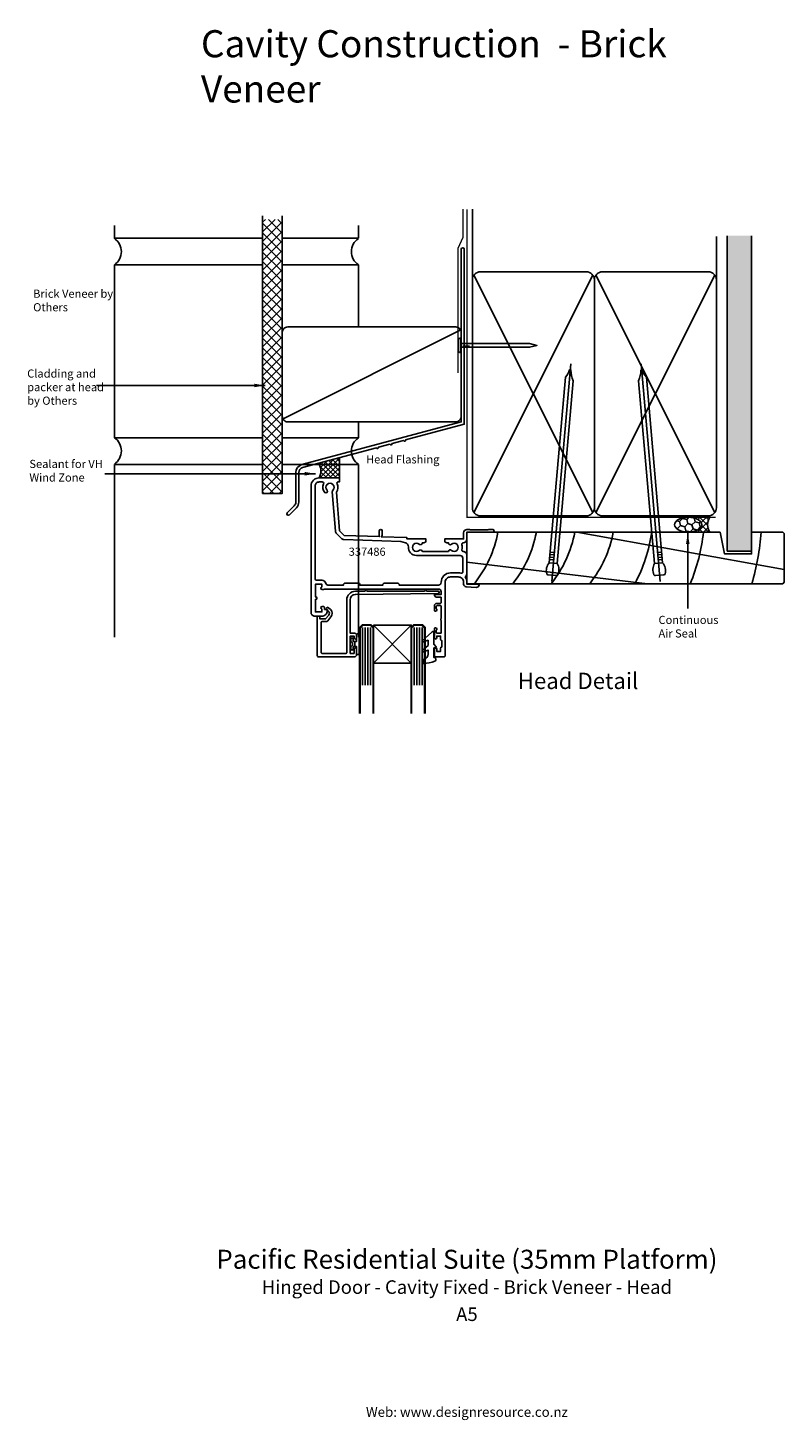
# Model space of a CAD drawing. Units: millimetres. Extents: x -162 to 117, y -333 to 180.
import ezdxf
from ezdxf.enums import TextEntityAlignment as Align

# ---------------------------------------------------------------- set-up
doc = ezdxf.new("R2010")
doc.units = ezdxf.units.MM
doc.linetypes.add('CENTER', pattern=[50.8, 31.75, -6.35, 6.35, -6.35])
doc.layers.get('DEFPOINTS').update_dxf_attribs({"color": 211})
doc.layers.add('Fletcher Aluminium 0800 397 263', color=151, linetype='Continuous', plot=False)
doc.layers.add('Fletcher Aluminium 0800 55 11 00', color=151, linetype='Continuous', plot=False)
doc.styles.add('Arial', font='arial.ttf')
doc.dimstyles.get("Standard").update_dxf_attribs({"dimtxt": 3, "dimasz": 4, "dimexe": 1, "dimexo": 2, "dimgap": 1, "dimtad": 1, "dimdsep": 46, "dimtxsty": 'Arial', "dimcen": 0.09, "dimazin": 2, "dimtfac": 1, "dimtofl": 0, "dimtmove": 0, "dimatfit": 0, "dimfxl": 0, "dimtolj": 1, "dimtzin": 0, "dimarcsym": 0})

# ---------------------------------------------------------------- blocks, each defined once
blk = doc.blocks.new('brand_fletcher')
at = {"layer": 'Fletcher Aluminium 0800 397 263', "style": 'Arial'}
blk.add_text('Web: www.designresource.co.nz', height=1.8, dxfattribs=at).set_placement((0, -166.66), align=Align.BOTTOM_CENTER)

msp = doc.modelspace()

# ---------------------------------------------------------------- hatches: boundary and pattern name
h = msp.add_hatch()
h.set_pattern_fill('ANSI37', color=256, scale=20, style=0)
h.set_pattern_definition([(45, (-241.6862, -538.928), (-1.767767, 1.767767), []), (135, (-241.6862, -538.928), (-1.767767, -1.767767), [])])
h.paths.add_polyline_path([(-68.1, 109.31), (-75.33, 109.31), (-75.33, 8.28), (-68.1, 8.28)])
h = msp.add_hatch()
h.set_pattern_fill('AR-SAND', color=256, scale=0.05, style=0)
h.set_pattern_definition([(37.5, (-655.7487, 2097.832), (-0.0800016, 2.4470662), [0, -1.9304, 0, -2.159, 0, -2.06375]), (7.5, (-655.7487, 2097.832), (2.2476164, 3.5841255), [0, -1.0414, 0, -1.7399, 0, -0.66675]), (327.5, (-657.3108, 2097.832), (3.9549619, 0.007186), [0, -0.635, 0, -2.286, 0, -2.9845]), (317.5, (-657.3108, 2097.832), (3.8177823, 1.1146466), [0, -0.3175, 0, -1.4986, 0, -1.7145])])
h.paths.add_polyline_path([(105, 103.3), (96, 103.3), (96, -13), (105, -13)])
at = {"lineweight": -3}
h = msp.add_hatch(dxfattribs=at)
h.set_pattern_fill('NET', color=256, scale=0.4, angle=45, style=0)
h.paths.add_polyline_path([(-47, 21.48), (-54.67, 19.43, -0.272093), (-54.5, 14), (-47, 14)])
h = msp.add_hatch(dxfattribs=at)
h.set_pattern_fill('HONEY', color=256, scale=0.5, angle=45)
h.set_pattern_definition([(45, (0.6313, 75.7222), (0.711657, 2.65594), [1.5875, -3.175]), (165, (0.6313, 75.7222), (-2.65594, -0.711657), [1.5875, -3.175]), (105, (0.6313, 75.7222), (-1.944282, 1.944282), [-3.175, 1.5875])])
edge = h.paths.add_edge_path()
edge.add_ellipse((81.6, -3.25), major_axis=(-5, 0), ratio=0.55, start_angle=90, end_angle=270)
edge.add_ellipse((81.6, -3.25), major_axis=(-5, 0), ratio=0.55, start_angle=270, end_angle=450)
h = msp.add_hatch(dxfattribs=at)
h.set_pattern_fill('NET', color=256, scale=0.5, angle=45)
h.set_pattern_definition([(45, (0.6313, 75.7222), (-1.122532, 1.122532), []), (135, (0.6313, 75.7222), (-1.122532, -1.122532), [])])
edge = h.paths.add_edge_path()
edge.add_line((89.6, -0.5), (81.6, -0.5))
edge.add_ellipse((81.6, -3.25), major_axis=(-5, 0), ratio=0.55, start_angle=90, end_angle=270, ccw=False)
edge.add_line((81.6, -6), (89.6, -6))
edge.add_arc((93.79, -3.25), 5.01, 146.7222, 213.2778, ccw=False)

# ---------------------------------------------------------------- linework, layer by layer
for p, q in [((2, 87), (2, 113.1)), ((-130, 102.28), (-130, 107.07)), ((92, 87), (92, 103.03)), ((96, -13), (96, 103.3)), ((105, 103.3), (105, -13)), ((-130, 102.34), (-75.33, 102.34)), ((-68.1, 102.34), (-40, 102.34)), ((-130, 28.74), (-130, 92.53)), ((-130, 92.53), (-75.33, 92.53)), ((-68.1, 92.53), (-40, 92.53)), ((46.42, 88.77), (2.58, 1.23)), ((46.42, 1.23), (2.58, 88.77)), ((91.42, 88.77), (47.58, 1.23)), ((91.42, 1.23), (47.58, 88.77)), ((-2.23, 68.58), (-67.77, 35.73)), ((-2.21, 63.6), (-2.21, 62.15)), ((-1.21, 62.15), (-1.21, 62.87)), ((-0.56, 62.15), (-0.56, 62.87)), ((0.09, 62.15), (0.09, 62.87)), ((0.74, 62.15), (0.74, 62.87)), ((-130, 28.81), (-75.33, 28.81)), ((-68.1, 28.81), (-40, 28.81)), ((-47, 14), (-47, 21.48)), ((-130, 19), (-75.33, 19)), ((-68.1, 19), (-40, 19)), ((40.56, -6), (117, -19.77)), ((30.54, -15.17), (31.91, -15.29)), ((30.62, -14.3), (31.98, -14.42)), ((30.69, -13.43), (32.06, -13.55)), ((71.84, -13.43), (70.47, -13.55)), ((71.92, -14.3), (70.55, -14.42)), ((71.99, -15.17), (70.62, -15.29)), ((105, -13), (96, -13)), ((0, -17.05), (66.6, -25)), ((30.36, -17.27), (33.34, -17.53)), ((30.46, -16.03), (31.83, -16.15)), ((72.18, -17.27), (69.19, -17.53)), ((72.07, -16.03), (70.7, -16.15)), ((-34.5, -40.25), (-20.5, -54.25)), ((-34.5, -54.25), (-20.5, -40.25)), ((-38.5, -41.18), (-38.5, -62.38)), ((-37.47, -41.18), (-37.47, -62.38)), ((-36.5, -41.18), (-36.5, -62.38)), ((-35.5, -41.18), (-35.5, -62.38)), ((-19.5, -41.18), (-19.5, -62.38)), ((-18.5, -41.18), (-18.5, -62.38)), ((-17.53, -41.18), (-17.53, -62.38)), ((-16.5, -41.18), (-16.5, -62.38))]:
    msp.add_line(p, q)
at = {"linetype": 'CENTER', "ltscale": 20}
for p, q in [((31.26, -24.16), (38.28, 56.09)), ((71.27, -24.16), (64.25, 56.09))]:
    msp.add_line(p, q, dxfattribs=at)
at = {"lineweight": -3}
for p, q in [((81.6, -0.5), (89.6, -0.5)), ((81.6, -6), (89.6, -6)), ((-41.3, -48.21), (-41.3, -46.31)), ((-41.3, -46.31), (-41.3, -48.21))]:
    msp.add_line(p, q, dxfattribs=at)
for points, const_width in [([(-1.5, 113.1), (-1.5, 112.6), (-1.5, 102.58), (-3.24, 98.75), (-3.24, 52.63)], 0.5), ([(0, 112.99), (0, -0.5), (91.73, -0.5)], 0.5), ([(-37, -40.25), (-38.5, -40.25), (-39.5, -41.25), (-39.5, -70.97), (-39.5, -72.96)], 0.8), ([(-37, -40.25), (-35.5, -40.25), (-34.5, -41.25), (-34.5, -70.97), (-34.5, -72.96)], 0.8), ([(-18, -40.25), (-19.5, -40.25), (-20.5, -41.25), (-20.5, -70.97), (-20.5, -72.96)], 0.8), ([(-18, -40.25), (-16.5, -40.25), (-15.5, -41.25), (-15.5, -70.97), (-15.5, -72.96)], 0.8)]:
    msp.add_lwpolyline(points, dxfattribs=dict(const_width=const_width))
for points in [[(-75.33, 110.67), (-75.33, 8.28), (-68.1, 8.28), (-68.1, 110.67)], [(-40, 102.34), (-40, 107.07)], [(-40, 69.65), (-40, 92.53)], [(-40, 28.81), (-40, 34.65)], [(-130, -44.72), (-130, 19)], [(-40, -44.72), (-40, 19)]]:
    msp.add_lwpolyline(points)
for points in [[(-63.1, 16), (-63.1, 5.09, -0.198912), (-63.66, 3.75), (-66.26, 1.15, 1), (-65.48, 0.37), (-62.88, 2.97, 0.198912), (-62, 5.09), (-62, 16, -0.339454), (-60.59, 17.84), (-33.39, 25.13, 1), (-32.61, 25.34), (-28.39, 26.47, 1), (-27.61, 26.68), (-23.39, 27.81, 1), (-22.61, 28.02), (-1, 33.81), (-1, 98.3, 1), (-2.1, 98.3), (-2.1, 34.65), (-60.88, 18.9, 0.339454)], [(5, 0), (44, 0, 0.414214), (47, 3), (47, 87, 0.414214), (44, 90), (5, 90, 0.414214), (2, 87), (2, 3, 0.414214)], [(50, 0), (89, 0, 0.414214), (92, 3), (92, 87, 0.414214), (89, 90), (50, 90, 0.414214), (47, 87), (47, 3, 0.414214)], [(-66.1, 34.65), (-4.1, 34.65, 0.414214), (-2.1, 36.65), (-2.1, 67.65, 0.414214), (-4.1, 69.65), (-66.1, 69.65, 0.414214), (-68.1, 67.65), (-68.1, 36.65, 0.414214)], [(-2.21, 63.6), (-2.21, 65.07, 1), (-3.11, 65.07), (-3.11, 60.67, 1), (-2.21, 60.67), (-2.21, 62.15), (23.09, 62.15), (25.79, 62.87), (23.09, 63.6)], [(33.34, -17.53, -0.247527), (33.54, -21.7, -0.331135), (33.03, -22.01), (29.89, -21.74, -0.331135), (29.44, -21.34, -0.247527), (30.36, -17.27), (36.34, 51.19, 0.124564), (37.8, 53.83), (38.33, 53.78, 0.101255), (39.23, 49.78)], [(69.19, -17.53, 0.247527), (68.99, -21.7, 0.331135), (69.5, -22.01), (72.65, -21.74, 0.331135), (73.09, -21.34, 0.247527), (72.18, -17.27), (66.19, 51.19, -0.124564), (64.74, 53.83), (64.2, 53.78, -0.101255), (63.3, 49.78)], [(-9.5, -32, -0.414214), (-9.8, -32.3), (-11.2, -32.3, 0.414214), (-12, -33.1), (-12, -34.8, 0.414214), (-11.7, -35.1), (-11.55, -35.1, 0.767327), (-11.3, -34.17), (-11.3, -33.4, -0.414214), (-11, -33.1), (-9.75, -33.1, -0.414214), (-9.45, -33.4), (-9.45, -37.8, 0.5), (-9.45, -38.6), (-9.45, -43, -0.414214), (-9.75, -43.3), (-11, -43.3, -0.414214), (-11.3, -43), (-11.3, -42.23, 0.767327), (-11.55, -41.3), (-11.7, -41.3, 0.414214), (-12, -41.6), (-12, -44.95, 1), (-11.1, -44.95), (-11.1, -44.3), (-9.7, -44.3), (-9.7, -45.55, 0.414214), (-9.3, -45.95), (-9.3, -48.35, 0.414214), (-9.7, -48.75), (-9.7, -50), (-11.1, -50), (-11.1, -49.15, 1), (-12, -49.15), (-12, -51.5, 0.414214), (-11.5, -52), (-8.5, -52, 0.414214), (-8, -51.5), (-8, -24.5, -0.414214), (-6, -22.5), (-3.2, -22.5, -0.414214), (-1.2, -24.5), (-1.2, -25.14, 0.39391), (-0.27, -26.14), (3.43, -26.4, 0.434812), (4.5, -25.4), (4.5, -25.2), (0, -25.2), (0, -24.5, 0.149369), (-0.55, -22.71, -0.361323), (-0.51, -22.33, 0.201106), (0, -21.12), (0, -14.5, 0.414214), (-1.4, -13.1), (-1.35, -13.1, -0.501863), (-1.83, -12.46, 0.153838), (-1.85, -10.65, -0.492606), (-1.41, -10, 0.39653), (0, -8.5), (0, -6), (9.5, -6, 1), (9.5, -5), (8, -5), (7.8, -5.2), (1.2, -5.2), (1, -5), (0, -5, 0.414214), (-1.2, -6.2), (-1.2, -8.5), (-8.2, -8.5), (-8.2, -9.1, 0.414214), (-7.4, -9.9), (-6.85, -9.9, 0.672105), (-5.69, -10.48, -2.217178), (-5.69, -12.72, 0.572433), (-6.84, -13.1), (-16.42, -13.1, 0.544393), (-17.63, -12.74, -2.170601), (-17.63, -10.46, 0.635545), (-16.39, -9.9), (-15.9, -9.9, 0.414214), (-15.1, -9.1), (-15.1, -8.5), (-22.1, -8.5), (-22.1, -8.01), (-31.6, -7.68), (-31.2, -7.28), (-31.2, -5.55, 1), (-32.3, -5.55), (-32.3, -7.65), (-45.3, -7.2), (-47, -5.5), (-48.15, 8.8, 0.277689), (-47.9, 11.78, -0.55533), (-47.45, 12.5), (-47, 12.5), (-47, 14), (-54.5, 14, 0.414214), (-57.5, 11), (-57.5, -35.5, 0.414214), (-56, -37), (-53.5, -37, 0.414214), (-51.5, -35, 0.414214), (-52, -34.5), (-52.5, -34.5), (-52.5, -33.9, 0.414214), (-53, -33.4), (-53.4, -33.4, 0.904069), (-53.5, -34.39), (-53.5, -35.4), (-55.9, -35.4), (-55.9, -30.8), (-55.8, -30.8, 1), (-55.8, -29.8), (-55.9, -29.8), (-55.9, -25.2), (-53.5, -25.2), (-53.5, -26.21, 0.904069), (-53.4, -27.2), (-53, -27.2, 0.236078), (-52.6, -27), (-10.5, -27, -0.414214), (-9.5, -28), (-9.5, -29), (-12, -29, 0.414214), (-11, -30), (-9.5, -30)], [(-1.5, -15.6, 0.414214), (-2.5, -14.6), (-18.6, -14.6, -0.431256), (-21.59, -11.43, 0.355659), (-22.7, -9.89), (-24.43, -9.43), (-45.35, -8.7, -0.189856), (-46.36, -8.26), (-48.06, -6.56, -0.178121), (-48.5, -5.62), (-49.66, 8.82, -0.217687), (-49.43, 9.45, 2.353596), (-51.59, 9.47, -1), (-52.46, 8.64, -0.321795), (-52.88, 11.77, 0.565503), (-53.33, 12.5), (-54.5, 12.5, 0.414214), (-56, 11), (-56, -23.2, 0.414214), (-55.5, -23.7), (-53.5, -23.7, -0.351389), (-52.04, -24.87, 0.351389), (-51.26, -25.5), (-45.5, -25.5), (-45.5, -25.4, -0.414214), (-44.9, -24.8), (-40.1, -24.8, -0.414214), (-39.5, -25.4), (-39.5, -25.5), (-31, -25.5), (-31, -25.4, -0.414214), (-30.4, -24.8), (-25.6, -24.8, -0.414214), (-25, -25.4), (-25, -25.5), (-10.5, -25.5, 0.414213), (-9.5, -24.5, -0.414213), (-6, -21), (-3.2, -21, -0.076321), (-2.15, -21.16, 0.506548), (-1.5, -20.68)], [(-14.74, -27.8), (-10.6, -27.8, -0.993866), (-10.6, -28.6), (-41.12, -28.98, 0.410614), (-43.1, -30.98), (-43.1, -43.2), (-41.6, -43.2, -0.414214), (-40.7, -44.1), (-40.7, -44.95, -0.414214), (-41.15, -45.4, -0.414214), (-41.6, -44.95), (-41.6, -44.3), (-43, -44.3), (-43, -50.7), (-41.6, -50.7), (-41.6, -49.15, -0.414214), (-41.15, -48.7, -0.414214), (-40.7, -49.15), (-40.7, -51.2, -0.414214), (-41.5, -52), (-54.7, -52, -0.414214), (-55.2, -51.5), (-55.2, -37.3, -0.414214), (-54.9, -37), (-54.5, -37, -0.414214), (-54.2, -37.3), (-54.2, -38), (-52.12, -38), (-50.95, -36.6, 0.388879), (-51, -35.25), (-51.7, -34.55, -1), (-51, -33.85), (-50.3, -34.55, -0.388879), (-50.18, -37.25), (-51.35, -38.64, -0.221695), (-52.12, -39), (-53.5, -39, 0.414214), (-53.8, -39.3), (-53.8, -50.3, 0.414214), (-53.3, -50.8), (-44.8, -50.8, 0.414214), (-44.3, -50.3), (-44.3, -31, -0.414214), (-41.1, -27.8), (-37.66, -27.8, -0.654654), (-36.74, -27.8), (-15.66, -27.8, -0.654654)], [(-11.59, -48.7), (-12.14, -48.7), (-12.14, -52.25), (-11.99, -52.25, -0.414214), (-11.49, -52.75), (-11.49, -53.12, -0.322282), (-11.84, -53.59, -0.059419), (-16.01, -54.46, -0.466017), (-16.23, -54.24), (-16.13, -53.11, -0.310508), (-15.98, -52.94), (-15.79, -52.88, 0.334595), (-14.34, -50.96), (-14.34, -49.5), (-16.07, -50.13, -0.8391), (-16.41, -49.53), (-14.34, -47.79), (-14.34, -45.86), (-16.07, -46.49, -0.8391), (-16.41, -45.89), (-14.34, -44.16), (-12.81, -42.76, -0.652662), (-12.14, -43.05), (-12.14, -47.25), (-11.39, -48.31, -0.609409)]]:
    msp.add_lwpolyline(points, format="xyb", close=True)
for points in [[(93.4, -6), (0, -6), (0, -25), (116.5, -25), (117, -24.5), (117, -6.5), (116.5, -6), (105, -6), (105, -14), (95, -14)], [(-34.5, -40.25), (-20.5, -40.25), (-20.5, -54.25), (-34.5, -54.25)]]:
    msp.add_lwpolyline(points, close=True)
msp.add_lwpolyline([(-42.68, -48.14, 0.255691), (-42.8, -48.35), (-42.8, -49.06, 1), (-41.9, -49.06), (-41.9, -48.21), (-41.3, -48.21), (-40.7, -48.21), (-40.7, -50.81, 0.414214), (-40.45, -51.06), (-39.95, -51.06, 0.414214), (-39.7, -50.81), (-39.7, -47.26), (-39.7, -43.71, 0.414214), (-39.95, -43.46), (-40.45, -43.46, 0.414214), (-40.7, -43.71), (-40.7, -46.31), (-41.3, -46.31), (-41.9, -46.31), (-41.9, -45.46, 1), (-42.8, -45.46), (-42.8, -46.16, 0.255691), (-42.68, -46.37, -0.547153)], format="xyb", close=True, dxfattribs=at)
for centre, radius, start, end in [((-133.32, 97.42), 5.88, 304.367, 55.633), ((-36.72, 97.42), 5.88, 124.367, 235.633), ((-133.32, 23.95), 5.88, 304.367, 55.633), ((-36.72, 23.89), 5.88, 124.367, 235.633), ((-59.2, 16.57), 5.36, 331.3425, 32.2275), ((-31.09, 1.94), 43.25, 321.471, 349.4179), ((-16.91, 1.94), 43.25, 321.471, 349.4179), ((-2.73, 1.94), 43.25, 321.471, 349.4179), ((11.45, 1.94), 43.25, 321.471, 349.4179), ((11.78, 1.93), 56.92, 331.7614, 351.99), ((17.1, 1.93), 70.61, 337.5819, 353.5543), ((10.85, 1.92), 98, 344.0548, 355.3635)]:
    msp.add_arc(centre, radius, start, end)
msp.add_arc((93.79, -3.25), 5.01, 146.7222, 213.2778, dxfattribs=at)
msp.add_ellipse((81.6, -3.25), major_axis=(-5, 0), ratio=0.55, dxfattribs=at)

# ---------------------------------------------------------------- block references
at = {"layer": 'DEFPOINTS', "lineweight": -3, "xscale": 2, "yscale": 2, "zscale": 2}
msp.add_blockref('brand_fletcher', (0, 0), dxfattribs=at)

# ---------------------------------------------------------------- texts
at = {"style": 'Arial'}
msp.add_text('337486', height=3, dxfattribs=at).set_placement((-43.6, -14.71))
at = {"attachment_point": 1, "style": 'Arial'}
for s, insert, char_height, width in [('Brick Veneer by Others', (-159.97, 83.42), 3, 31.9666), ('Cladding and packer at head by Others', (-162.17, 53.97), 3, 31.9666), ('Sealant for VH Wind Zone', (-161.36, 20.65), 3, 32.3886), ('Head Flashing', (-37.19, 22.33), 3, 36.371), ('Continuous Air Seal', (70.65, -36.85), 3, 20.4052), ('Head Detail', (18.77, -57.84), 6, 182.1818)]:
    msp.add_mtext(s, dxfattribs=dict(at, insert=insert, char_height=char_height, width=width))
at = {"layer": 'DEFPOINTS', "insert": (-98.09, 179.08), "char_height": 10, "width": 182.1818, "attachment_point": 1, "style": 'Arial'}
msp.add_mtext('Cavity Construction  - Brick Veneer', dxfattribs=at)
at = {"layer": 'Fletcher Aluminium 0800 55 11 00', "lineweight": -3, "style": 'Arial'}
for s, height, p in [('Pacific Residential Suite (35mm Platform)', 7, (0, -275)), ('Hinged Door - Cavity Fixed - Brick Veneer - Head', 5, (0, -285)), ('A5', 5, (0, -295))]:
    msp.add_text(s, height=height, dxfattribs=at).set_placement(p, align=Align.MIDDLE)

# ---------------------------------------------------------------- leaders
for points in [[(-74.46, 48.08), (-133.09, 48.08), (-136.67, 48.08)], [(-55.81, 15.53), (-133.54, 15.53), (-113.24, 15.53)], [(81.45, -6.38), (81.45, -31.21), (81.45, -34.13)]]:
    msp.add_leader(points, dimstyle='Standard')

doc.saveas('drawing.dxf')
